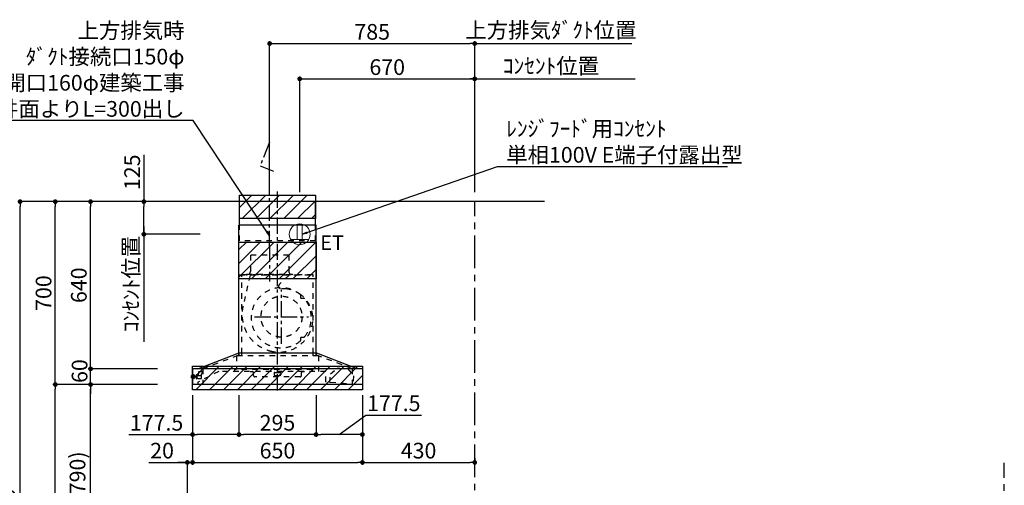
# Model space of a CAD drawing. Extents: x 84007 to 110129, y 210 to 8610.
# Drawn here: x 103104 to 106873, y 3482 to 5264 of the extents above; entities that cross this region are included whole.
import ezdxf

# ---------------------------------------------------------------- set-up
doc = ezdxf.new("R2010")
doc.units = 0
doc.header["$LTSCALE"] = 50
doc.header["$MEASUREMENT"] = 0
doc.linetypes.add('CENTER', pattern=[2, 1.25, -0.25, 0.25, -0.25])
doc.linetypes.add('STYLE_03', pattern=[0.416641, 0.208282, -0.208359])
doc.layers.get('0').update_dxf_attribs({"linetype": 'CONTINUOUS'})
for name, color, linetype in [('111-壁仕上', 3, 'CONTINUOUS'), ('150-機器', 8, 'CONTINUOUS'), ('160-文字', 254, 'CONTINUOUS'), ('166-寸法B', 11, 'CONTINUOUS'), ('180-補助', 161, 'CONTINUOUS')]:
    doc.layers.add(name, color=color, linetype=linetype)
doc.styles.add('KH001', font='txt')
doc.styles.add('ＭＳ ゴシック', font='txt', dxfattribs={"height": 10})
doc.dimstyles.new('KH1xx030', dxfattribs={"dimscale": 30, "dimtxt": 2, "dimasz": 0.6, "dimexe": 0.3, "dimexo": 1.2, "dimgap": 0.5, "dimtad": 3, "dimdec": 1, "dimdsep": 46, "dimlunit": 6, "dimtxsty": 'KH001', "dimblk": 'DOT', "dimcen": 1, "dimdle": 1, "dimclrd": 256, "dimclre": 256, "dimclrt": 256, "dimadec": 0, "dimazin": 0, "dimtfac": 1, "dimtdec": 1, "dimtix": 1, "dimtmove": 2, "dimatfit": 3, "dimldrblk": 'CLOSEDBLANK', "dimfxl": 1, "dimtolj": 1, "dimtzin": 0, "dimlwd": -1, "dimlwe": -1, "dimarcsym": 0})
pattern_1 = [(45, (107291.155, 6299.46), (-26.5165, 26.5165), [])]

# ---------------------------------------------------------------- blocks, each defined once
blk = doc.blocks.new('_Dot')
at = {"color": 0, "linetype": 'ByBlock', "lineweight": -2}
blk.add_line((-0.5, 0), (-1, 0), dxfattribs=at)
at = {"color": 0, "linetype": 'ByBlock', "const_width": 0.5}
blk.add_lwpolyline([(-0.25, 0, 1), (0.25, 0, 1)], format="xyb", close=True, dxfattribs=at)
blk = doc.blocks.new('*D120')
at = {"layer": '166-寸法B', "transparency": 16777216}
for p, q in [((103766.2, 3827.1), (103766.2, 3560.4)), ((103598.8, 3569.4), (103746.2, 3569.4)), ((103728.2, 3569.4), (103710.2, 3569.4)), ((103746.2, 3063.5), (103746.2, 3578.4)), ((103746.2, 3569.4), (103766.2, 3569.4)), ((103746.2, 3569.4), (103766.2, 3569.4)), ((103784.2, 3569.4), (103802.2, 3569.4))]:
    blk.add_line(p, q, dxfattribs=at)
at = {"layer": '166-寸法B', "transparency": 16777216, "xscale": 18, "yscale": 18, "zscale": 18}
blk.add_blockref('_Dot', (103746.2, 3569.4), dxfattribs=at)
at = {"layer": '166-寸法B', "transparency": 16777216, "xscale": 18, "yscale": 18, "zscale": 18, "rotation": 180}
blk.add_blockref('_Dot', (103766.2, 3569.4), dxfattribs=at)
at = {"layer": '166-寸法B', "transparency": 16777216, "insert": (103649.4, 3614.4), "char_height": 60, "attachment_point": 5, "style": 'KH001'}
blk.add_mtext('\\A1;20', dxfattribs=at)
blk = doc.blocks.new('_ClosedBlank')
at = {"color": 0, "linetype": 'ByBlock', "lineweight": -2}
for p, q in [((-1, 0.17), (0, 0)), ((-1, 0.17), (-1, -0.17)), ((0, 0), (-1, -0.17))]:
    blk.add_line(p, q, dxfattribs=at)
blk = doc.blocks.new('*D126')
at = {"layer": '166-寸法B', "transparency": 16777216}
for p, q in [((103596.1, 3867.5), (103366.8, 3867.5)), ((103375.8, 3045.5), (103375.8, 3849.5)), ((103695.6, 3027.5), (103366.8, 3027.5))]:
    blk.add_line(p, q, dxfattribs=at)
at = {"layer": '166-寸法B', "transparency": 16777216, "xscale": 18, "yscale": 18, "zscale": 18}
for p, rotation in [((103375.8, 3867.5), 90), ((103375.8, 3027.5), 270)]:
    blk.add_blockref('_Dot', p, dxfattribs=dict(at, rotation=rotation))
at = {"layer": '166-寸法B', "transparency": 16777216, "insert": (103325.8, 3447.5), "char_height": 60, "attachment_point": 5, "rotation": 90, "style": 'KH001'}
blk.add_mtext('\\A1;840(790)', dxfattribs=at)
blk = doc.blocks.new('*D127')
at = {"layer": '166-寸法B', "transparency": 16777216}
for p, q in [((103680.1, 4567.5), (103231.8, 4567.5)), ((103240.8, 3885.5), (103240.8, 4549.5)), ((103545.1, 3867.5), (103231.8, 3867.5))]:
    blk.add_line(p, q, dxfattribs=at)
at = {"layer": '166-寸法B', "transparency": 16777216, "xscale": 18, "yscale": 18, "zscale": 18}
for p, rotation in [((103240.8, 4567.5), 90), ((103240.8, 3867.5), 270)]:
    blk.add_blockref('_Dot', p, dxfattribs=dict(at, rotation=rotation))
at = {"layer": '166-寸法B', "transparency": 16777216, "insert": (103195.8, 4217.5), "char_height": 60, "attachment_point": 5, "rotation": 90, "style": 'KH001'}
blk.add_mtext('\\A1;700', dxfattribs=at)
blk = doc.blocks.new('*D128')
at = {"layer": '166-寸法B', "transparency": 16777216}
for p, q in [((103680.1, 4567.5), (103096.8, 4567.5)), ((103105.8, 2185.5), (103105.8, 4549.5)), ((103696.1, 2167.5), (103096.8, 2167.5))]:
    blk.add_line(p, q, dxfattribs=at)
at = {"layer": '166-寸法B', "transparency": 16777216, "xscale": 18, "yscale": 18, "zscale": 18}
for p, rotation in [((103105.8, 4567.5), 90), ((103105.8, 2167.5), 270)]:
    blk.add_blockref('_Dot', p, dxfattribs=dict(at, rotation=rotation))
at = {"layer": '166-寸法B', "transparency": 16777216, "insert": (103057, 3367.5), "char_height": 60, "attachment_point": 5, "rotation": 90, "style": 'KH001'}
blk.add_mtext('\\A1;2,400', dxfattribs=at)
blk = doc.blocks.new('*D129')
at = {"layer": '166-寸法B', "transparency": 16777216}
for p, q in [((103596.1, 3867.5), (103231.8, 3867.5)), ((103240.8, 2185.5), (103240.8, 3849.5)), ((103696.1, 2167.5), (103231.8, 2167.5))]:
    blk.add_line(p, q, dxfattribs=at)
at = {"layer": '166-寸法B', "transparency": 16777216, "xscale": 18, "yscale": 18, "zscale": 18}
for p, rotation in [((103240.8, 3867.5), 90), ((103240.8, 2167.5), 270)]:
    blk.add_blockref('_Dot', p, dxfattribs=dict(at, rotation=rotation))
at = {"layer": '166-寸法B', "transparency": 16777216, "insert": (103192, 3017.5), "char_height": 60, "attachment_point": 5, "rotation": 90, "style": 'KH001'}
blk.add_mtext('\\A1;1,700', dxfattribs=at)
blk = doc.blocks.new('*D147')
at = {"layer": '166-寸法B', "transparency": 16777216}
for p, q in [((103766.2, 3827.1), (103766.2, 3560.4)), ((104416.2, 3827.1), (104416.2, 3560.4)), ((103784.2, 3569.4), (104398.2, 3569.4))]:
    blk.add_line(p, q, dxfattribs=at)
at = {"layer": '166-寸法B', "transparency": 16777216, "xscale": 18, "yscale": 18, "zscale": 18, "rotation": 180}
blk.add_blockref('_Dot', (103766.2, 3569.4), dxfattribs=at)
at = {"layer": '166-寸法B', "transparency": 16777216, "xscale": 18, "yscale": 18, "zscale": 18}
blk.add_blockref('_Dot', (104416.2, 3569.4), dxfattribs=at)
at = {"layer": '166-寸法B', "transparency": 16777216, "insert": (104091.2, 3614.4), "char_height": 60, "attachment_point": 5, "style": 'KH001'}
blk.add_mtext('\\A1;650', dxfattribs=at)
blk = doc.blocks.new('*D148')
at = {"layer": '166-寸法B', "transparency": 16777216}
for p, q in [((104416.2, 3827.1), (104416.2, 3560.4)), ((104846.2, 3586), (104846.2, 3560.4)), ((104434.2, 3569.4), (104828.2, 3569.4))]:
    blk.add_line(p, q, dxfattribs=at)
at = {"layer": '166-寸法B', "transparency": 16777216, "xscale": 18, "yscale": 18, "zscale": 18, "rotation": 180}
blk.add_blockref('_Dot', (104416.2, 3569.4), dxfattribs=at)
at = {"layer": '166-寸法B', "transparency": 16777216, "xscale": 18, "yscale": 18, "zscale": 18}
blk.add_blockref('_Dot', (104846.2, 3569.4), dxfattribs=at)
at = {"layer": '166-寸法B', "transparency": 16777216, "insert": (104631.2, 3614.4), "char_height": 60, "attachment_point": 5, "style": 'KH001'}
blk.add_mtext('\\A1;430', dxfattribs=at)
blk = doc.blocks.new('*D178')
at = {"layer": '166-寸法B', "transparency": 16777216}
for p, q in [((103375.8, 3945.5), (103375.8, 3963.5)), ((103632.1, 3927.5), (103366.8, 3927.5)), ((103375.8, 3867.5), (103375.8, 3927.5)), ((103632.1, 3867.5), (103366.8, 3867.5)), ((103375.8, 3849.5), (103375.8, 3831.5))]:
    blk.add_line(p, q, dxfattribs=at)
at = {"layer": '166-寸法B', "transparency": 16777216, "xscale": 18, "yscale": 18, "zscale": 18}
for p, rotation in [((103375.8, 3927.5), 270), ((103375.8, 3867.5), 90)]:
    blk.add_blockref('_Dot', p, dxfattribs=dict(at, rotation=rotation))
at = {"layer": '166-寸法B', "transparency": 16777216, "insert": (103333.6, 3918.9), "char_height": 60, "attachment_point": 5, "rotation": 90, "style": 'KH001'}
blk.add_mtext('\\A1;60', dxfattribs=at)
blk = doc.blocks.new('*D179')
at = {"layer": '166-寸法B', "transparency": 16777216}
for p, q in [((103680.1, 4567.5), (103366.8, 4567.5)), ((103375.8, 3945.5), (103375.8, 4549.5)), ((103632.1, 3927.5), (103366.8, 3927.5))]:
    blk.add_line(p, q, dxfattribs=at)
at = {"layer": '166-寸法B', "transparency": 16777216, "xscale": 18, "yscale": 18, "zscale": 18}
for p, rotation in [((103375.8, 4567.5), 90), ((103375.8, 3927.5), 270)]:
    blk.add_blockref('_Dot', p, dxfattribs=dict(at, rotation=rotation))
at = {"layer": '166-寸法B', "transparency": 16777216, "insert": (103330.8, 4247.5), "char_height": 60, "attachment_point": 5, "rotation": 90, "style": 'KH001'}
blk.add_mtext('\\A1;640', dxfattribs=at)
blk = doc.blocks.new('*D180')
at = {"layer": '166-寸法B', "transparency": 16777216}
for p, q in [((103943.7, 3826.5), (103943.7, 3667)), ((104238.7, 3826.5), (104238.7, 3667)), ((104220.7, 3676), (103961.7, 3676))]:
    blk.add_line(p, q, dxfattribs=at)
at = {"layer": '166-寸法B', "transparency": 16777216, "xscale": 18, "yscale": 18, "zscale": 18, "rotation": 180}
blk.add_blockref('_Dot', (103943.7, 3676), dxfattribs=at)
at = {"layer": '166-寸法B', "transparency": 16777216, "xscale": 18, "yscale": 18, "zscale": 18}
blk.add_blockref('_Dot', (104238.7, 3676), dxfattribs=at)
at = {"layer": '166-寸法B', "transparency": 16777216, "insert": (104091.2, 3721), "char_height": 60, "attachment_point": 5, "style": 'KH001'}
blk.add_mtext('\\A1;295', dxfattribs=at)
blk = doc.blocks.new('*D181')
at = {"layer": '166-寸法B', "transparency": 16777216}
for p, q in [((103766.2, 3827.1), (103766.2, 3667)), ((103943.7, 3826.5), (103943.7, 3667)), ((103522, 3676), (103766.2, 3676)), ((103925.7, 3676), (103784.2, 3676))]:
    blk.add_line(p, q, dxfattribs=at)
at = {"layer": '166-寸法B', "transparency": 16777216, "xscale": 18, "yscale": 18, "zscale": 18, "rotation": 180}
blk.add_blockref('_Dot', (103766.2, 3676), dxfattribs=at)
at = {"layer": '166-寸法B', "transparency": 16777216, "xscale": 18, "yscale": 18, "zscale": 18}
blk.add_blockref('_Dot', (103943.7, 3676), dxfattribs=at)
at = {"layer": '166-寸法B', "transparency": 16777216, "insert": (103628.4, 3721), "char_height": 60, "attachment_point": 5, "style": 'KH001'}
blk.add_mtext('\\A1;177.5', dxfattribs=at)
blk = doc.blocks.new('*D182')
at = {"layer": '166-寸法B', "transparency": 16777216}
for p, q in [((104238.7, 3826.5), (104238.7, 3667)), ((104416.2, 3827.1), (104416.2, 3667)), ((104327.4, 3676), (104429.9, 3750.6)), ((104429.9, 3750.6), (104642.7, 3750.6)), ((104398.2, 3676), (104256.7, 3676))]:
    blk.add_line(p, q, dxfattribs=at)
at = {"layer": '166-寸法B', "transparency": 16777216, "xscale": 18, "yscale": 18, "zscale": 18, "rotation": 180}
blk.add_blockref('_Dot', (104238.7, 3676), dxfattribs=at)
at = {"layer": '166-寸法B', "transparency": 16777216, "xscale": 18, "yscale": 18, "zscale": 18}
blk.add_blockref('_Dot', (104416.2, 3676), dxfattribs=at)
at = {"layer": '166-寸法B', "transparency": 16777216, "insert": (104536.3, 3795.6), "char_height": 60, "attachment_point": 5, "style": 'KH001'}
blk.add_mtext('\\A1;177.5', dxfattribs=at)
blk = doc.blocks.new('*D183')
at = {"layer": '166-寸法B', "transparency": 16777216}
for p, q in [((104061.2, 4603.5), (104061.2, 5181.5)), ((104079.2, 5172.5), (104828.2, 5172.5)), ((104846.2, 4603.5), (104846.2, 5181.5))]:
    blk.add_line(p, q, dxfattribs=at)
at = {"layer": '166-寸法B', "transparency": 16777216, "xscale": 18, "yscale": 18, "zscale": 18, "rotation": 180}
blk.add_blockref('_Dot', (104061.2, 5172.5), dxfattribs=at)
at = {"layer": '166-寸法B', "transparency": 16777216, "xscale": 18, "yscale": 18, "zscale": 18}
blk.add_blockref('_Dot', (104846.2, 5172.5), dxfattribs=at)
at = {"layer": '166-寸法B', "transparency": 16777216, "insert": (104453.7, 5217.5), "char_height": 60, "attachment_point": 5, "style": 'KH001'}
blk.add_mtext('\\A1;785', dxfattribs=at)
blk = doc.blocks.new('*D184')
at = {"layer": '166-寸法B', "transparency": 16777216}
for p, q in [((104846.2, 5172.5), (104828.2, 5172.5)), ((104846.2, 4603.5), (104846.2, 5181.5)), ((104846.2, 5172.5), (105429.7, 5172.5)), ((105429.7, 5172.5), (105447.7, 5172.5))]:
    blk.add_line(p, q, dxfattribs=at)
at = {"layer": '166-寸法B', "transparency": 16777216, "insert": (105137.9, 5224.2), "char_height": 60, "attachment_point": 5, "style": 'KH001'}
blk.add_mtext('\\A1;上方排気ﾀﾞｸﾄ位置', dxfattribs=at)
blk = doc.blocks.new('_None')
blk = doc.blocks.new('*D185')
at = {"layer": '166-寸法B', "transparency": 16777216}
for p, q in [((104816.2, 5037.5), (105459.7, 5037.5)), ((104846.2, 4603.5), (104846.2, 5046.5))]:
    blk.add_line(p, q, dxfattribs=at)
at = {"layer": '166-寸法B', "transparency": 16777216, "insert": (105137.9, 5086.9), "char_height": 60, "attachment_point": 5, "style": 'KH001'}
blk.add_mtext('\\A1;ｺﾝｾﾝﾄ位置', dxfattribs=at)
blk = doc.blocks.new('*D186')
at = {"layer": '166-寸法B', "transparency": 16777216}
for p, q in [((104176.2, 4603.5), (104176.2, 5046.5)), ((104194.2, 5037.5), (104828.2, 5037.5)), ((104846.2, 4603.5), (104846.2, 5046.5))]:
    blk.add_line(p, q, dxfattribs=at)
at = {"layer": '166-寸法B', "transparency": 16777216, "xscale": 18, "yscale": 18, "zscale": 18, "rotation": 180}
blk.add_blockref('_Dot', (104176.2, 5037.5), dxfattribs=at)
at = {"layer": '166-寸法B', "transparency": 16777216, "xscale": 18, "yscale": 18, "zscale": 18}
blk.add_blockref('_Dot', (104846.2, 5037.5), dxfattribs=at)
at = {"layer": '166-寸法B', "transparency": 16777216, "insert": (104511.2, 5082.5), "char_height": 60, "attachment_point": 5, "style": 'KH001'}
blk.add_mtext('\\A1;670', dxfattribs=at)
blk = doc.blocks.new('*D187')
at = {"layer": '166-寸法B', "transparency": 16777216}
for p, q in [((103580, 4472.5), (103580, 4031.4)), ((103795.2, 4442.5), (103571, 4442.5))]:
    blk.add_line(p, q, dxfattribs=at)
at = {"layer": '166-寸法B', "transparency": 16777216, "insert": (103530.6, 4252), "char_height": 60, "attachment_point": 5, "rotation": 90, "style": 'KH001'}
blk.add_mtext('\\A1;ｺﾝｾﾝﾄ位置', dxfattribs=at)
blk = doc.blocks.new('*D188')
at = {"layer": '166-寸法B', "transparency": 16777216}
for p, q in [((103580, 4747.3), (103580, 4567.5)), ((103675.6, 4567.5), (103571, 4567.5)), ((103580, 4460.5), (103580, 4549.5)), ((103795.2, 4442.5), (103571, 4442.5))]:
    blk.add_line(p, q, dxfattribs=at)
at = {"layer": '166-寸法B', "transparency": 16777216, "xscale": 18, "yscale": 18, "zscale": 18}
for p, rotation in [((103580, 4567.5), 90), ((103580, 4442.5), 270)]:
    blk.add_blockref('_Dot', p, dxfattribs=dict(at, rotation=rotation))
at = {"layer": '166-寸法B', "transparency": 16777216, "insert": (103535, 4679.9), "char_height": 60, "attachment_point": 5, "rotation": 90, "style": 'KH001'}
blk.add_mtext('\\A1;125', dxfattribs=at)

msp = doc.modelspace()

# ---------------------------------------------------------------- hatches: boundary and pattern name
at = {"layer": '180-補助'}
h = msp.add_hatch(dxfattribs=at)
h.set_pattern_fill('ANSI31', color=13, scale=300, style=0)
h.set_pattern_definition(pattern_1)
h.paths.add_polyline_path([(103945.69, 4592.49), (104236.69, 4592.49), (104236.69, 4502.49), (103945.69, 4502.49)])
h = msp.add_hatch(dxfattribs=at)
h.set_pattern_fill('ANSI31', color=13, scale=300, style=0)
h.set_pattern_definition(pattern_1)
h.paths.add_polyline_path([(103943.69, 4412.49), (104238.69, 4412.49), (104238.69, 4272.49), (103943.69, 4272.49)])
h = msp.add_hatch(dxfattribs=at)
h.set_pattern_fill('ANSI31', color=13, scale=300, style=0)
h.set_pattern_definition(pattern_1)
h.paths.add_polyline_path([(103766.19, 3937.49), (104416.16, 3937.49), (104416.16, 3847.49), (103766.19, 3847.49)])

# ---------------------------------------------------------------- linework, layer by layer
at = {"layer": '111-壁仕上', "ltscale": 2}
msp.add_line((105113.55, 4567.49), (103540.85, 4567.49), dxfattribs=at)
msp.add_line((105113.55, 4567.49), (103540.85, 4567.49), dxfattribs=at)
at = {"layer": '111-壁仕上', "color": 253, "linetype": 'CENTER', "ltscale": 2}
for p, q in [((104846.16, 1312.51), (104846.16, 4567.49)), ((106873.18, 1310.51), (106873.18, 3567.32))]:
    msp.add_line(p, q, dxfattribs=at)
at = {"layer": '150-機器', "color": 161, "linetype": 'CENTER'}
for p, q in [((104091.19, 3844.15), (104091.19, 4605.95)), ((104061.19, 4399.39), (104061.19, 4261.53)), ((104106.66, 4023.76), (104106.66, 4230.22)), ((104003.43, 4126.99), (104209.89, 4126.99))]:
    msp.add_line(p, q, dxfattribs=at)
at = {"layer": '150-機器', "color": 6, "linetype": 'Continuous'}
for p, q in [((104236.69, 4567.49), (103945.69, 4567.49)), ((103945.69, 4477.49), (103945.69, 4567.49)), ((104236.69, 4477.49), (104236.69, 4567.49)), ((103943.69, 3987.49), (103943.69, 4477.49)), ((104238.69, 4477.49), (103943.69, 4477.49)), ((104238.69, 3987.49), (104238.69, 4477.49)), ((103786.19, 3927.49), (103941.09, 3987.49)), ((104241.29, 3987.49), (103941.09, 3987.49)), ((104396.19, 3927.49), (104241.29, 3987.49)), ((103766.19, 3926.89), (103766.19, 3868.09)), ((104415.59, 3927.49), (103766.79, 3927.49)), ((104416.19, 3926.89), (104416.19, 3868.09)), ((104415.59, 3867.49), (103766.79, 3867.49))]:
    msp.add_line(p, q, dxfattribs=at)
at = {"layer": '150-機器', "color": 161, "linetype": 'STYLE_03', "ltscale": 2}
for p, q in [((103945.69, 4417.49), (103945.69, 4477.49)), ((104236.69, 4417.49), (104236.69, 4477.49)), ((104236.69, 4417.49), (103945.69, 4417.49)), ((103987.39, 4362.49), (103987.39, 4299.49)), ((104134.99, 4362.49), (103987.39, 4362.49)), ((104134.99, 4362.49), (104134.99, 4299.49)), ((103945.69, 4287.49), (104236.69, 4287.49)), ((104227.19, 4287.49), (103955.19, 4287.49)), ((103955.19, 3987.49), (103955.19, 4287.49)), ((103986.11, 4286.29), (103959.31, 4167.18)), ((103973.19, 4288.09), (103973.19, 4290.49)), ((103973.19, 4290.49), (104149.19, 4290.49)), ((104135.6, 4286.29), (104098.5, 4251.3)), ((104149.19, 4288.09), (104149.19, 4290.49)), ((104227.19, 3987.49), (104227.19, 4287.49)), ((104180.06, 4208.24), (104180.06, 4209.28)), ((104180.06, 4200.74), (104180.06, 4208.24)), ((104180.66, 4208.24), (104180.06, 4208.24)), ((104180.06, 4198.49), (104180.06, 4200.74)), ((104180.66, 4200.74), (104180.66, 4208.24)), ((104181.06, 4197.49), (104190.92, 4197.49)), ((104180.06, 4045.24), (104180.06, 4047.49)), ((104180.06, 4037.74), (104180.06, 4045.24)), ((104180.66, 4045.24), (104180.06, 4045.24)), ((104180.06, 4036.7), (104180.06, 4037.74)), ((104180.66, 4037.74), (104180.06, 4037.74)), ((104180.66, 4037.74), (104180.66, 4045.24)), ((104181.06, 4048.49), (104190.92, 4048.49)), ((103805.29, 3927.49), (103960.19, 3987.49)), ((104248.7, 3977.49), (103934.23, 3977.49)), ((103934.23, 3977.49), (103934.23, 3925.49)), ((103942.69, 3985.89), (103942.69, 3978.29)), ((103943.69, 3977.49), (103943.69, 3987.49)), ((103955.19, 3977.49), (103955.19, 3987.49)), ((104377.09, 3927.49), (104222.19, 3987.49)), ((104227.19, 3977.49), (104227.19, 3987.49)), ((104238.69, 3977.49), (104238.69, 3987.49)), ((104239.69, 3985.89), (104239.69, 3978.29)), ((104248.7, 3977.49), (104248.7, 3917.49)), ((103805.29, 3927.49), (103805.29, 3867.49)), ((103805.29, 3927.49), (103805.29, 3867.49)), ((103926.39, 3925.49), (103926.39, 3917.49)), ((104224.39, 3925.49), (103926.39, 3925.49)), ((104224.39, 3925.49), (104224.39, 3917.49)), ((104293.71, 3907.77), (104320.02, 3930.86)), ((104320.02, 3930.86), (104359.91, 3927.87)), ((104320.02, 3930.86), (104359.91, 3927.87)), ((104359.91, 3927.87), (104382.46, 3901.1)), ((104377.09, 3927.49), (104377.09, 3867.49)), ((103762.69, 3892.99), (103762.69, 3902)), ((103763.69, 3903), (103766.19, 3903.01)), ((103766.19, 3891.98), (103763.69, 3891.99)), ((103766.19, 3903.01), (103770.49, 3903.03)), ((103770.49, 3891.96), (103766.19, 3891.98)), ((103770.49, 3889.1), (103770.49, 3905.88)), ((103770.59, 3905.98), (103772.39, 3905.98)), ((103772.39, 3889), (103770.59, 3889)), ((103772.49, 3889.1), (103772.49, 3905.88)), ((103772.49, 3903.04), (103773.19, 3903.04)), ((103773.19, 3891.94), (103772.49, 3891.95)), ((103773.19, 3891.94), (103773.19, 3903.04)), ((103774.19, 3900.99), (103773.19, 3899.99)), ((103774.69, 3899.99), (103773.19, 3899.99)), ((103774.19, 3893.99), (103773.19, 3894.99)), ((103773.19, 3894.99), (103774.69, 3894.99)), ((103774.19, 3900.99), (103774.69, 3900.99)), ((103774.19, 3893.99), (103774.69, 3893.99)), ((103774.69, 3900.99), (103774.69, 3893.99)), ((103774.69, 3899.99), (103779.44, 3899.99)), ((103779.44, 3894.99), (103774.69, 3894.99)), ((103779.44, 3900.49), (103779.44, 3897.49)), ((103779.44, 3897.49), (103779.44, 3894.49)), ((103779.94, 3900.99), (103780.69, 3900.99)), ((103779.94, 3900.98), (103779.94, 3894.01)), ((103779.94, 3900.98), (103779.94, 3894.01)), ((103780.69, 3893.99), (103779.94, 3893.99)), ((103780.69, 3904.49), (103781.69, 3904.49)), ((103780.69, 3890.99), (103780.69, 3904.49)), ((103780.69, 3890.99), (103781.69, 3890.99)), ((103781.69, 3905.49), (103781.69, 3889.49)), ((103781.69, 3905.49), (103782.69, 3905.49)), ((103781.69, 3905.49), (103782.69, 3905.49)), ((103781.69, 3904.49), (103782.69, 3904.49)), ((103781.69, 3890.99), (103782.69, 3890.99)), ((103781.69, 3889.49), (103782.69, 3889.49)), ((103781.69, 3889.49), (103782.69, 3889.49)), ((103782.69, 3905.49), (103782.69, 3889.49)), ((103782.69, 3904.49), (103785.19, 3904.49)), ((103785.69, 3890.99), (103782.69, 3890.99)), ((103785.69, 3903.49), (103785.69, 3903.99)), ((103785.69, 3890.99), (103794.69, 3890.99)), ((103866.39, 3917.49), (103786.19, 3875.99)), ((103786.19, 3902.49), (103800.69, 3902.49)), ((103788.69, 3914.49), (103788.69, 3907.99)), ((103788.69, 3902.49), (103788.69, 3907.99)), ((103803.69, 3915.49), (103789.69, 3915.49)), ((103794.69, 3890.99), (103795.69, 3890.99)), ((103795.69, 3890.99), (103800.69, 3890.99)), ((103803.69, 3907.89), (103800.44, 3907.89)), ((103800.69, 3890.99), (103800.69, 3907.89)), ((103803.69, 3914.49), (103803.69, 3915.49)), ((103803.69, 3907.99), (103803.69, 3914.49)), ((104276.19, 3917.49), (103866.39, 3917.49)), ((103987.19, 3916.89), (103987.19, 3917.49)), ((103987.19, 3916.89), (103996.19, 3916.89)), ((103999.19, 3902.49), (103999.19, 3913.89)), ((104178.19, 3897.49), (104004.19, 3897.49)), ((104078.19, 3910.89), (104078.19, 3905.49)), ((104081.19, 3913.89), (104101.19, 3913.89)), ((104081.19, 3902.49), (104101.19, 3902.49)), ((104104.19, 3910.89), (104104.19, 3905.49)), ((104183.19, 3902.49), (104183.19, 3913.89)), ((104186.19, 3916.89), (104195.19, 3916.89)), ((104195.19, 3916.89), (104195.19, 3917.49)), ((104276.19, 3877.15), (104276.19, 3917.49)), ((104291.29, 3875.46), (104293.71, 3907.77)), ((104382.46, 3901.1), (104380.04, 3868.79)), ((103786.19, 3875.99), (103786.19, 3867.49)), ((104397.32, 3867.49), (104276.75, 3876.55))]:
    msp.add_line(p, q, dxfattribs=at)
at = {"layer": '150-機器', "linetype": 'CENTER'}
msp.add_lwpolyline([(104061.19, 4393.43), (104061.19, 4795.07), (104024.83, 4705.17), (104076, 4683.94)], dxfattribs=at)
at = {"layer": '150-機器', "color": 161, "linetype": 'STYLE_03', "ltscale": 2}
msp.add_circle((104106.66, 4126.99), 78.5, dxfattribs=at)
for centre, radius, start, end in [((103976.19, 4299.49), 11.2, 306.52749, 0), ((104146.19, 4299.49), 11.2, 180, 233.47251), ((103973.79, 4288.09), 0.6, 180, 270), ((104148.59, 4288.09), 0.6, 270, 360), ((104105.66, 4122.99), 115, 50.39435, 309.60565), ((104105.36, 4244.02), 10, 133.31904, 274.31173), ((104113.81, 4131.84), 102.5, 82.5286, 94.31173), ((104113.81, 4131.84), 102.5, 75, 81.75339), ((104110.19, 4118.32), 116.5, 52.63949, 75), ((104177.06, 4209.28), 3, 0, 50.39435), ((104181.06, 4198.49), 1, 180, 270), ((104110.19, 4118.32), 116.5, 345, 52.63949), ((104190.92, 4192.49), 5, 39.18439, 90), ((104105.66, 4122.99), 115, 320.81561, 39.18439), ((104100.29, 4135.47), 144.5, 167.32357, 255), ((104096.67, 4121.94), 130.5, 255, 345), ((104177.06, 4036.7), 3, 309.60565, 0), ((104181.06, 4047.49), 1, 90, 180), ((104190.92, 4053.49), 5, 270, 320.81561), ((103941.09, 3985.89), 1.6, 359.99999, 105.06089), ((103943.49, 3978.29), 0.8, 180.00001, 270), ((104238.89, 3978.29), 0.8, 270, 359.99999), ((104241.29, 3985.89), 1.6, 74.93911, 180.00001), ((103763.69, 3902), 1, 90.27283, 180), ((103763.69, 3892.99), 1, 180, 269.72717), ((103770.59, 3905.88), 0.1, 89.99991, 180), ((103770.59, 3889.1), 0.1, 180, 270.00009), ((103772.39, 3905.88), 0.1, 0, 90), ((103772.39, 3889.1), 0.1, 270, 0), ((103779.94, 3900.49), 0.5, 90, 180), ((103779.94, 3894.49), 0.5, 180, 270), ((103785.19, 3903.99), 0.5, 0, 90), ((103786.19, 3902.99), 0.5, 180, 270), ((103789.69, 3914.49), 1, 90, 180), ((103996.19, 3913.89), 3, 0, 90), ((104004.19, 3902.49), 5, 180, 270), ((104081.19, 3910.89), 3, 90, 180), ((104081.19, 3905.49), 3, 180, 270), ((104101.19, 3910.89), 3, 0, 90), ((104101.19, 3905.49), 3, 270, 0), ((104178.19, 3902.49), 5, 270, 0), ((104186.19, 3913.89), 3, 90, 180), ((104276.79, 3877.15), 0.6, 180, 265.70371)]:
    msp.add_arc(centre, radius, start, end, dxfattribs=at)
at = {"layer": '150-機器', "color": 6, "linetype": 'Continuous'}
for centre, start, end in [((103766.79, 3926.89), 90, 180), ((104415.59, 3926.89), 0, 90), ((103766.79, 3868.09), 180, 270), ((104415.59, 3868.09), 270, 0)]:
    msp.add_arc(centre, 0.6, start, end, dxfattribs=at)
at = {"layer": '160-文字', "color": 4, "linetype": 'Continuous', "lineweight": 20}
for p, q in [((104166.19, 4481.22), (104166.19, 4422.49)), ((104186.19, 4481.22), (104186.19, 4422.49)), ((104141.55, 4422.49), (104210.83, 4422.49))]:
    msp.add_line(p, q, dxfattribs=at)
msp.add_circle((104176.19, 4442.49), 40, dxfattribs=at)
at = {"layer": '180-補助', "color": 13}
for points in [[(103945.69, 4592.49), (104236.69, 4592.49), (104236.69, 4502.49), (103945.69, 4502.49)], [(103943.69, 4412.49), (104238.69, 4412.49), (104238.69, 4272.49), (103943.69, 4272.49)], [(103766.19, 3937.49), (104416.16, 3937.49), (104416.16, 3847.49), (103766.19, 3847.49)]]:
    msp.add_lwpolyline(points, close=True, dxfattribs=at)

# ---------------------------------------------------------------- texts
at = {"layer": '160-文字', "char_height": 60, "style": 'KH001'}
for s, insert, attachment_point in [('\\A1;上方排気時\\Pﾀﾞｸﾄ接続口150φ\\P開口160φ建築工事 \\P天井面よりL=300出し', (103735.35, 4892.58), 9), ('\\A1;ﾚﾝｼﾞﾌｰﾄﾞ用ｺﾝｾﾝﾄ\\P単相100V E端子付露出型', (104966.69, 4716.71), 7)]:
    msp.add_mtext(s, dxfattribs=dict(at, insert=insert, attachment_point=attachment_point))
at = {"layer": '160-文字', "color": 4, "lineweight": 0, "insert": (104254.8, 4438.47), "char_height": 56, "attachment_point": 1, "line_spacing_factor": 0.782827, "style": 'ＭＳ ゴシック'}
msp.add_mtext('ET', dxfattribs=at)

# ---------------------------------------------------------------- dimensions: what is measured, and where the dimension line sits
at = {"layer": '166-寸法B'}
for base, p1, p2, picture, middle in [((104846.16, 5172.49), (104061.19, 4567.49), (104846.16, 4567.49), '*D183', (104453.67, 5217.49)), ((104846.16, 5037.49), (104176.19, 4567.49), (104846.16, 4567.49), '*D186', (104511.17, 5082.49)), ((104416.19, 3569.41), (103766.19, 3863.09), (104416.19, 3863.09), '*D147', (104091.19, 3614.41))]:
    dim = msp.add_linear_dim(base=base, p1=p1, p2=p2, dimstyle='KH1xx030', dxfattribs=at)
    dim.commit()
    dim.dimension.update_dxf_attribs({"geometry": picture, "text_midpoint": middle})
for base, p1, p2, angle, text, override, picture, middle in [((105429.71, 5172.49), (104846.16, 4567.49), (105429.71, 4567.49), 180, '上方排気ﾀﾞｸﾄ位置', {"dimblk1": 'None', "dimblk2": 'None', "dimsah": 1, "dimse2": 1}, '*D184', (105137.94, 5224.19)), ((105429.71, 5037.49), (104846.16, 4567.49), (105429.71, 4567.49), 180, 'ｺﾝｾﾝﾄ位置', {"dimblk1": 'None', "dimblk2": 'None', "dimsah": 1, "dimse2": 1}, '*D185', (105137.94, 5086.91)), ((103580, 4061.42), (103831.23, 4442.49), (103493.14, 4061.42), 90, 'ｺﾝｾﾝﾄ位置', {"dimjust": 2, "dimblk1": 'None', "dimblk2": 'None', "dimsah": 1, "dimse2": 1}, '*D187', (103530.58, 4251.95))]:
    dim = msp.add_linear_dim(base=base, p1=p1, p2=p2, angle=angle, text=text, dimstyle='KH1xx030', override=override, dxfattribs=at)
    dim.commit()
    dim.dimension.update_dxf_attribs({"geometry": picture, "text_midpoint": middle})
for base, p1, p2, angle, picture, middle in [((103580, 4567.49), (103831.23, 4442.49), (103711.62, 4567.49), 90, '*D188', (103583.49, 4679.87)), ((103766.19, 3675.97), (103943.69, 3862.49), (103766.19, 3863.09), 180, '*D181', (103628.38, 3682.47)), ((104238.69, 3675.97), (104416.19, 3863.09), (104238.69, 3862.49), 180, '*D182', (104444.94, 3750.6))]:
    dim = msp.add_linear_dim(base=base, p1=p1, p2=p2, angle=angle, dimstyle='KH1xx030', override={"dimtmove": 1}, dxfattribs=at)
    dim.commit()
    dim.dimension.update_dxf_attribs({"geometry": picture, "text_midpoint": middle, "dimtype": 128})
for base, p1, p2, angle, picture, middle in [((103105.8, 4567.49), (103732.09, 2167.49), (103716.09, 4567.49), 90, '*D128', (103056.99, 3367.49)), ((103375.8, 4567.49), (103668.13, 3927.49), (103716.09, 4567.49), 90, '*D179', (103330.8, 4247.49)), ((103240.8, 3867.49), (103732.09, 2167.49), (103632.13, 3867.49), 90, '*D129', (103191.99, 3017.49)), ((103943.69, 3675.97), (104238.69, 3862.49), (103943.69, 3862.49), 180, '*D180', (104091.19, 3720.97)), ((104846.16, 3569.41), (104416.19, 3863.09), (104846.16, 3622.01), 180, '*D148', (104631.17, 3614.41))]:
    dim = msp.add_linear_dim(base=base, p1=p1, p2=p2, angle=angle, dimstyle='KH1xx030', dxfattribs=at)
    dim.commit()
    dim.dimension.update_dxf_attribs({"geometry": picture, "text_midpoint": middle})
for base, p1, p2, override, picture, middle in [((103240.8, 4567.49), (103581.09, 3867.49), (103716.09, 4567.49), {"dimpost": ''}, '*D127', (103195.8, 4217.49)), ((103375.8, 3867.49), (103731.57, 3027.49), (103632.13, 3867.49), {"dimpost": '(790)'}, '*D126', (103325.77, 3447.49))]:
    dim = msp.add_linear_dim(base=base, p1=p1, p2=p2, angle=90, dimstyle='KH1xx030', override=override, dxfattribs=at)
    dim.commit()
    dim.dimension.update_dxf_attribs({"geometry": picture, "text_midpoint": middle})
dim = msp.add_linear_dim(base=(103375.8, 3927.49), p1=(103668.13, 3867.49), p2=(103668.13, 3927.49), angle=90, dimstyle='KH1xx030', dxfattribs=at)
dim.commit()
dim.dimension.update_dxf_attribs({"geometry": '*D178', "text_midpoint": (103333.6, 3918.89), "dimtype": 128})
dim = msp.add_linear_dim(base=(103766.19, 3569.41), p1=(103746.16, 3027.49), p2=(103766.19, 3863.09), dimstyle='KH1xx030', override={"dimtmove": 1}, dxfattribs=at)
dim.commit()
dim.dimension.update_dxf_attribs({"geometry": '*D120', "text_midpoint": (103649.42, 3563.81), "dimtype": 128})

# ---------------------------------------------------------------- leaders
at = {"layer": '160-文字', "annotation_type": 0, "has_hookline": 1}
for points, hookline_direction, text_width in [([(104061.19, 4436.57), (103768.35, 4877.58), (103750.35, 4877.58)], 1, 727.61), ([(104186.19, 4442.49), (104933.69, 4701.71), (104951.69, 4701.71)], 0, 847.61)]:
    msp.add_leader(points, dimstyle='KH1xx030', override={"dimgap": 0.5, "dimtad": 1}, dxfattribs=dict(at, hookline_direction=hookline_direction, text_width=text_width))

doc.saveas('drawing.dxf')
